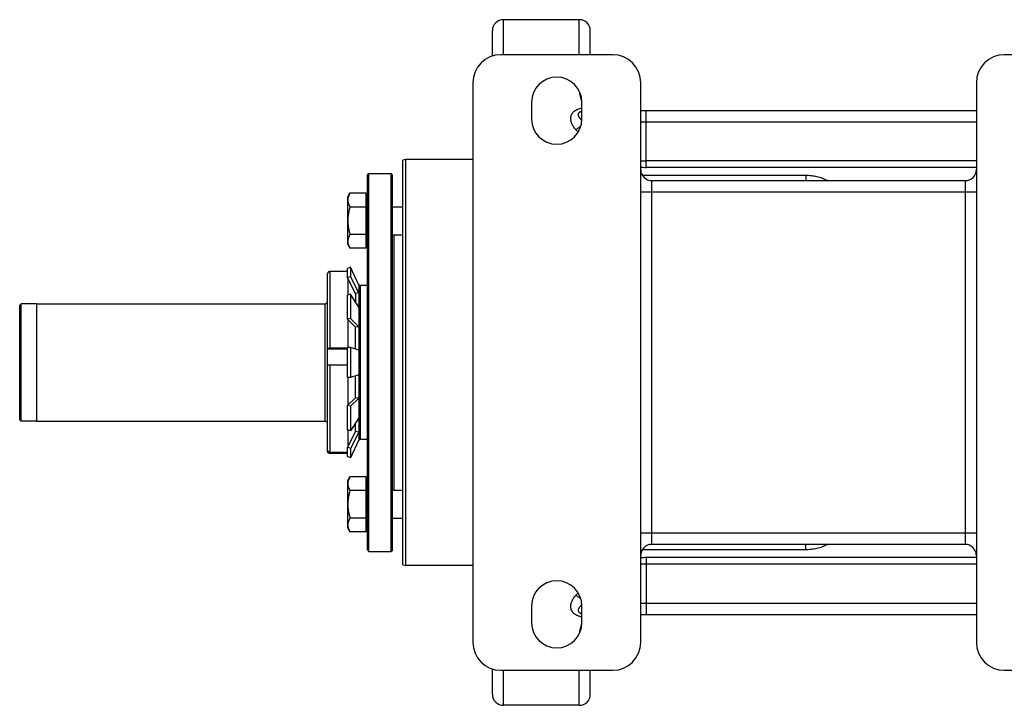
# Model space of a CAD drawing. Units: millimetres. Extents: x -1798 to 999, y -739 to 907.
# Drawn here: x -337 to 15, y 559 to 804 of the extents above; entities that cross this region are included whole.
import ezdxf

# ---------------------------------------------------------------- set-up
doc = ezdxf.new("R2010")
doc.units = ezdxf.units.MM
doc.header["$LTSCALE"] = 19.36
doc.layers.get('0').update_dxf_attribs({"linetype": 'CONTINUOUS'})
doc.layers.add('3_ALL_AXES', color=7, linetype='CONTINUOUS')

msp = doc.modelspace()

# ---------------------------------------------------------------- linework, layer by layer
at = {"color": 7, "linetype": 'CONTINUOUS'}
for p, q in [((-164.35, 791.94), (-164.35, 804.44)), ((-137.35, 804.44), (-164.35, 804.44)), ((-137.35, 791.94), (-137.35, 804.44)), ((-168.35, 791.48), (-168.35, 800.44)), ((-133.35, 791.94), (-133.35, 800.44)), ((-125.35, 791.94), (-165.35, 791.94)), ((66.65, 791.94), (14.65, 791.94)), ((-175.35, 781.94), (-175.35, 581.94)), ((-115.35, 581.94), (-115.35, 781.94)), ((4.65, 781.94), (4.65, 581.94)), ((-154.35, 774.94), (-154.35, 768.94)), ((-136.35, 768.94), (-136.35, 774.94)), ((-115.35, 771.94), (4.65, 771.94)), ((-113.35, 751.68), (-113.35, 771.94)), ((-115.35, 767.94), (4.65, 767.94)), ((-200.35, 609.61), (-200.35, 754.27)), ((-199.35, 609.44), (-199.35, 754.44)), ((-175.35, 754.44), (-199.35, 754.44)), ((4.65, 753.96), (-113.35, 753.96)), ((4.65, 751.68), (-113.35, 751.68)), ((-213.05, 748.94), (-212.55, 749.44)), ((-213.05, 614.94), (-213.05, 748.94)), ((-212.55, 614.44), (-212.55, 749.44)), ((-212.55, 749.44), (-204.55, 749.44)), ((-204.55, 614.44), (-204.55, 749.44)), ((-204.05, 748.94), (-204.55, 749.44)), ((-204.05, 614.94), (-204.05, 748.94)), ((-56.35, 748.76), (-114.7, 748.76)), ((-111.35, 616.94), (-111.35, 746.94)), ((-111.35, 746.94), (0.65, 746.94)), ((-56.35, 748.76), (-56.35, 746.94)), ((0.65, 746.94), (0.65, 616.94)), ((-115.35, 742.94), (4.65, 742.94)), ((-220.05, 741.11), (-219.29, 742.42)), ((-220.05, 724.11), (-220.05, 741.11)), ((-213.45, 742.42), (-219.29, 742.42)), ((-213.45, 722.79), (-213.45, 742.42)), ((-213.45, 740.71), (-213.05, 740.71)), ((-213.45, 737.51), (-219.29, 737.51)), ((-204.05, 737.61), (-200.35, 737.61)), ((-213.45, 727.7), (-219.29, 727.7)), ((-204.05, 727.61), (-200.35, 727.61)), ((-203.65, 727.61), (-203.65, 636.28)), ((-220.05, 724.11), (-219.29, 722.79)), ((-213.45, 722.79), (-219.29, 722.79)), ((-213.45, 724.51), (-213.05, 724.51)), ((-219.08, 716.02), (-220.21, 715.5)), ((-220.21, 712.21), (-220.21, 715.5)), ((-219.08, 716.02), (-219.08, 712.68)), ((-216.05, 709.6), (-219.08, 716.02)), ((-227.3, 650.27), (-227.3, 713.62)), ((-226.49, 714.43), (-226.49, 687.03)), ((-220.21, 714.43), (-226.49, 714.43)), ((-219.08, 712.68), (-220.21, 712.21)), ((-217.3, 706.64), (-220.21, 712.21)), ((-219.9, 706.07), (-219.9, 711.61)), ((-216.05, 706.89), (-219.08, 712.68)), ((-216.2, 709.91), (-216.05, 709.94)), ((-216.05, 709.94), (-216.05, 653.94)), ((-216.05, 708.94), (-215.55, 709.44)), ((-215.55, 654.44), (-215.55, 709.44)), ((-219.08, 706.34), (-220.21, 705.96)), ((-220.21, 697.37), (-220.21, 705.96)), ((-219.08, 706.34), (-219.08, 697.61)), ((-216.05, 701.74), (-219.08, 706.34)), ((-216.05, 706.89), (-217.3, 706.64)), ((-217.3, 706.64), (-217.3, 703.64)), ((-337.35, 702.44), (-336.86, 702.93)), ((-337.35, 661.44), (-337.35, 702.44)), ((-336.86, 660.95), (-336.86, 702.93)), ((-331.35, 702.93), (-336.86, 702.93)), ((-331.35, 702.94), (-331.35, 660.94)), ((-331.35, 702.94), (-228.15, 702.94)), ((-228.15, 660.94), (-228.15, 702.94)), ((-227.35, 703.94), (-227.3, 703.99)), ((-227.35, 659.94), (-227.35, 703.94)), ((-219.08, 697.61), (-220.21, 697.37)), ((-217.3, 694.53), (-220.21, 697.37)), ((-219.9, 687.28), (-219.9, 697.06)), ((-216.05, 694.65), (-219.08, 697.61)), ((-216.05, 694.65), (-217.3, 694.53)), ((-217.3, 686.74), (-217.3, 694.53)), ((-227.3, 686.87), (-220.21, 686.87)), ((-220.21, 687.03), (-226.49, 687.03)), ((-219.08, 687.34), (-220.21, 687.26)), ((-220.21, 676.63), (-220.21, 687.26)), ((-219.08, 687.34), (-219.08, 676.55)), ((-216.05, 686.32), (-219.08, 687.34)), ((-226.49, 681.04), (-226.49, 649.84)), ((-220.21, 681.04), (-226.49, 681.04)), ((-219.08, 676.55), (-220.21, 676.63)), ((-219.9, 666.83), (-219.9, 676.61)), ((-216.05, 677.56), (-219.08, 676.55)), ((-217.3, 669.36), (-217.3, 677.14)), ((-217.3, 669.36), (-220.21, 666.52)), ((-216.05, 669.23), (-219.08, 666.28)), ((-216.05, 669.23), (-217.3, 669.36)), ((-220.21, 657.92), (-220.21, 666.52)), ((-219.08, 666.28), (-220.21, 666.52)), ((-219.08, 666.28), (-219.08, 657.55)), ((-216.05, 662.14), (-219.08, 657.55)), ((-337.35, 661.44), (-336.86, 660.95)), ((-331.35, 660.95), (-336.86, 660.95)), ((-331.35, 660.94), (-228.15, 660.94)), ((-227.35, 659.94), (-227.3, 659.89)), ((-217.3, 657.24), (-217.3, 660.25)), ((-219.08, 657.55), (-220.21, 657.92)), ((-217.3, 657.24), (-220.21, 651.67)), ((-219.9, 652.28), (-219.9, 657.82)), ((-216.05, 656.99), (-219.08, 651.2)), ((-216.05, 656.99), (-217.3, 657.24)), ((-216.05, 654.94), (-215.55, 654.44)), ((-220.21, 648.39), (-220.21, 651.67)), ((-219.08, 651.2), (-220.21, 651.67)), ((-216.05, 654.29), (-219.08, 647.87)), ((-219.08, 651.2), (-219.08, 647.87)), ((-216.2, 653.98), (-216.05, 653.94)), ((-220.21, 649.84), (-226.49, 649.84)), ((-220.21, 649.46), (-226.49, 649.46)), ((-219.08, 647.87), (-220.21, 648.39)), ((-220.05, 639.78), (-219.29, 641.1)), ((-213.45, 641.1), (-219.29, 641.1)), ((-213.45, 621.47), (-213.45, 641.1)), ((-220.05, 622.78), (-220.05, 639.78)), ((-213.45, 639.38), (-213.05, 639.38)), ((-213.45, 636.19), (-219.29, 636.19)), ((-204.05, 636.28), (-200.35, 636.28)), ((-213.45, 626.37), (-219.29, 626.37)), ((-213.45, 623.18), (-213.05, 623.18)), ((-204.05, 626.28), (-200.35, 626.28)), ((-220.05, 622.78), (-219.29, 621.47)), ((-213.45, 621.47), (-219.29, 621.47)), ((4.65, 620.94), (-115.35, 620.94)), ((0.65, 616.94), (-111.35, 616.94)), ((-56.35, 615.12), (-56.35, 616.94)), ((-213.05, 614.94), (-212.55, 614.44)), ((-212.55, 614.44), (-204.55, 614.44)), ((-204.05, 614.94), (-204.55, 614.44)), ((-114.7, 615.12), (-56.35, 615.12)), ((-175.35, 609.44), (-199.35, 609.44)), ((-113.35, 612.2), (-113.35, 591.94)), ((4.65, 612.2), (-113.35, 612.2)), ((4.65, 609.93), (-113.35, 609.93)), ((-154.35, 594.94), (-154.35, 588.94)), ((-136.35, 588.94), (-136.35, 594.94)), ((-115.35, 595.94), (4.65, 595.94)), ((-115.35, 591.94), (4.65, 591.94)), ((-168.35, 563.44), (-168.35, 572.4)), ((-165.35, 571.94), (-125.35, 571.94)), ((-164.35, 559.44), (-164.35, 571.94)), ((-137.35, 559.44), (-137.35, 571.94)), ((-133.35, 563.44), (-133.35, 571.94)), ((14.65, 571.94), (66.65, 571.94)), ((-137.35, 559.44), (-164.35, 559.44))]:
    msp.add_line(p, q, dxfattribs=at)
for centre, radius, start, end in [((-164.35, 800.44), 4, 90, 180), ((-137.35, 800.44), 4, 0, 90), ((-165.35, 781.94), 10, 90, 180), ((-125.35, 781.94), 10, 0, 90), ((14.65, 781.94), 10, 90, 180), ((-145.35, 774.94), 9, 0, 180), ((-145.35, 768.94), 9, 180, 360), ((-101.02, 797.66), 49.64, 220.8041, 222.3729), ((-199.35, 751.44), 3, 90, 109.4712), ((-113.35, 772.38), 18.43, 263.7615, 269.993), ((-113.35, 776.05), 24.37, 265.2906, 269.9987), ((-111.35, 750.94), 4, 182.3455, 270), ((0.65, 750.94), 4, 270, 360), ((-228.15, 703.74), 0.8, 270, 360), ((-228.15, 660.14), 0.8, 0, 90), ((-111.35, 612.94), 4, 90, 180), ((0.65, 612.94), 4, 2.3455, 90), ((-199.35, 612.44), 3, 250.5288, 270), ((-113.35, 587.84), 24.37, 90.0013, 94.7094), ((-113.35, 591.5), 18.43, 90.007, 96.2385), ((-145.35, 594.94), 9, 0, 180), ((-101.02, 566.22), 49.64, 137.6272, 139.196), ((-145.35, 588.94), 9, 180, 360), ((-165.35, 581.94), 10, 180, 270), ((-125.35, 581.94), 10, 270, 360), ((14.65, 581.94), 10, 180, 270), ((-164.35, 563.44), 4, 180, 270), ((-137.35, 563.44), 4, 270, 360)]:
    msp.add_arc(centre, radius, start, end, dxfattribs=at)
for points, knots in [([(-136.35, 775.2), (-136.56, 775.79), (-136.9, 776.98), (-137.13, 778.19), (-137.21, 778.79)], [0, 0, 0, 0, 0.510348, 1, 1, 1, 1]), ([(-138.6, 765.22), (-138.74, 765.39), (-139.02, 765.73), (-139.39, 766.26), (-139.7, 766.81), (-139.96, 767.37), (-140.16, 767.93), (-140.29, 768.51), (-140.33, 769.09), (-140.29, 769.67), (-140.16, 770.23), (-139.91, 770.78), (-139.56, 771.29), (-139.09, 771.76), (-138.52, 772.16), (-137.86, 772.48), (-137.13, 772.72), (-136.61, 772.82), (-136.35, 772.86)], [0, 0, 0, 0, 0.064106, 0.126698, 0.187748, 0.247275, 0.305366, 0.362212, 0.418144, 0.473682, 0.529572, 0.586779, 0.646404, 0.709476, 0.776653, 0.847958, 0.922754, 1, 1, 1, 1]), ([(-136.36, 768.5), (-136.5, 768.62), (-136.7, 768.81), (-136.94, 769.07), (-137.1, 769.28), (-137.25, 769.48), (-137.37, 769.69), (-137.47, 769.91), (-137.55, 770.13), (-137.59, 770.36), (-137.6, 770.59), (-137.56, 770.78), (-137.51, 770.93), (-137.46, 771.04), (-137.38, 771.16), (-137.26, 771.31), (-137.09, 771.45), (-136.89, 771.57), (-136.66, 771.68), (-136.48, 771.74), (-136.35, 771.78)], [0, 0, 0, 0, 0.127513, 0.188851, 0.248512, 0.306483, 0.362792, 0.417536, 0.470937, 0.523423, 0.575778, 0.629368, 0.657323, 0.686501, 0.717323, 0.750235, 0.823692, 0.864637, 0.908069, 1, 1, 1, 1]), ([(-138.6, 765.22), (-138.43, 765.3), (-138.08, 765.48), (-137.58, 765.79), (-137.11, 766.16), (-136.81, 766.43), (-136.67, 766.57)], [0, 0, 0, 0, 0.242568, 0.492527, 0.746266, 1, 1, 1, 1]), ([(-48.58, 746.94), (-49.17, 747.24), (-50.4, 747.76), (-52.32, 748.33), (-54.32, 748.68), (-55.67, 748.76), (-56.35, 748.76)], [0, 0, 0, 0, 0.245892, 0.495105, 0.74686, 1, 1, 1, 1]), ([(-219.29, 742.42), (-219.4, 742.22), (-219.61, 741.83), (-219.82, 741.32), (-219.94, 740.9), (-220, 740.59), (-220.04, 740.28), (-220.05, 740.07), (-220.05, 739.97)], [0, 0, 0, 0, 0.26155, 0.514311, 0.637719, 0.759483, 0.880056, 1, 1, 1, 1]), ([(-220.05, 739.97), (-220.05, 739.86), (-220.04, 739.65), (-220, 739.34), (-219.94, 739.03), (-219.82, 738.62), (-219.61, 738.1), (-219.4, 737.71), (-219.29, 737.51)], [0, 0, 0, 0, 0.119944, 0.240516, 0.36228, 0.485687, 0.738449, 1, 1, 1, 1]), ([(-219.29, 737.51), (-219.41, 737.11), (-219.62, 736.31), (-219.86, 735.09), (-220.01, 733.85), (-220.05, 733.02), (-220.05, 732.61)], [0, 0, 0, 0, 0.250017, 0.500021, 0.750014, 1, 1, 1, 1]), ([(-220.05, 732.61), (-220.05, 732.19), (-220.01, 731.36), (-219.86, 730.12), (-219.62, 728.9), (-219.41, 728.1), (-219.29, 727.7)], [0, 0, 0, 0, 0.249984, 0.499977, 0.749982, 1, 1, 1, 1]), ([(-219.29, 727.7), (-219.4, 727.5), (-219.61, 727.11), (-219.82, 726.59), (-219.94, 726.18), (-220, 725.87), (-220.04, 725.56), (-220.05, 725.35), (-220.05, 725.24)], [0, 0, 0, 0, 0.26155, 0.514311, 0.637719, 0.759483, 0.880056, 1, 1, 1, 1]), ([(-220.05, 725.24), (-220.05, 725.14), (-220.04, 724.93), (-220, 724.62), (-219.94, 724.31), (-219.82, 723.89), (-219.61, 723.38), (-219.4, 722.99), (-219.29, 722.79)], [0, 0, 0, 0, 0.119944, 0.240516, 0.36228, 0.485687, 0.738449, 1, 1, 1, 1]), ([(-226.49, 714.43), (-226.54, 714.43), (-226.65, 714.42), (-226.8, 714.37), (-226.94, 714.3), (-227.07, 714.19), (-227.17, 714.07), (-227.24, 713.93), (-227.29, 713.78), (-227.3, 713.67), (-227.3, 713.62)], [0, 0, 0, 0, 0.125128, 0.250233, 0.375304, 0.500329, 0.625303, 0.750232, 0.875124, 1, 1, 1, 1]), ([(-227.3, 686.97), (-227.3, 686.98), (-227.3, 686.98), (-227.29, 686.98), (-227.28, 686.98), (-227.28, 686.99), (-227.26, 686.99), (-227.24, 686.99), (-227.2, 687), (-227.14, 687.01), (-227.06, 687.01), (-226.93, 687.02), (-226.8, 687.02), (-226.65, 687.03), (-226.54, 687.03), (-226.49, 687.03)], [0, 0, 0, 0, 0.007895, 0.014608, 0.023467, 0.034535, 0.047832, 0.081067, 0.122978, 0.173225, 0.296864, 0.447454, 0.619324, 0.805901, 1, 1, 1, 1]), ([(-226.49, 681.04), (-226.54, 681.04), (-226.65, 681.04), (-226.8, 681.04), (-226.93, 681.03), (-227.06, 681.02), (-227.14, 681.02), (-227.2, 681.01), (-227.24, 681.01), (-227.26, 681), (-227.28, 681), (-227.28, 681), (-227.29, 680.99), (-227.3, 680.99), (-227.3, 680.99), (-227.3, 680.99)], [0, 0, 0, 0, 0.194099, 0.380676, 0.552546, 0.703136, 0.826775, 0.877022, 0.918933, 0.952168, 0.965465, 0.976533, 0.985392, 0.992105, 1, 1, 1, 1]), ([(-227.3, 650.66), (-227.3, 650.6), (-227.29, 650.5), (-227.24, 650.34), (-227.17, 650.2), (-227.07, 650.08), (-226.94, 649.98), (-226.8, 649.9), (-226.65, 649.85), (-226.54, 649.84), (-226.49, 649.84)], [0, 0, 0, 0, 0.124876, 0.249768, 0.374697, 0.499671, 0.624696, 0.749767, 0.874872, 1, 1, 1, 1]), ([(-226.49, 649.46), (-226.54, 649.46), (-226.65, 649.47), (-226.8, 649.51), (-226.94, 649.59), (-227.07, 649.69), (-227.17, 649.81), (-227.24, 649.96), (-227.29, 650.11), (-227.3, 650.22), (-227.3, 650.27)], [0, 0, 0, 0, 0.125128, 0.250233, 0.375304, 0.500329, 0.625303, 0.750232, 0.875124, 1, 1, 1, 1]), ([(-219.29, 641.1), (-219.4, 640.9), (-219.61, 640.5), (-219.82, 639.99), (-219.94, 639.58), (-220, 639.27), (-220.04, 638.95), (-220.05, 638.75), (-220.05, 638.64)], [0, 0, 0, 0, 0.26155, 0.514311, 0.637719, 0.759483, 0.880056, 1, 1, 1, 1]), ([(-220.05, 638.64), (-220.05, 638.54), (-220.04, 638.33), (-220, 638.02), (-219.94, 637.71), (-219.82, 637.29), (-219.61, 636.78), (-219.4, 636.38), (-219.29, 636.19)], [0, 0, 0, 0, 0.119944, 0.240516, 0.36228, 0.485687, 0.738449, 1, 1, 1, 1]), ([(-219.29, 636.19), (-219.41, 635.79), (-219.62, 634.99), (-219.86, 633.76), (-220.01, 632.53), (-220.05, 631.7), (-220.05, 631.28)], [0, 0, 0, 0, 0.250017, 0.500021, 0.750014, 1, 1, 1, 1]), ([(-220.05, 631.28), (-220.05, 630.86), (-220.01, 630.03), (-219.86, 628.8), (-219.62, 627.58), (-219.41, 626.77), (-219.29, 626.37)], [0, 0, 0, 0, 0.249984, 0.499977, 0.749982, 1, 1, 1, 1]), ([(-219.29, 626.37), (-219.4, 626.18), (-219.61, 625.78), (-219.82, 625.27), (-219.94, 624.85), (-220, 624.54), (-220.04, 624.23), (-220.05, 624.02), (-220.05, 623.92)], [0, 0, 0, 0, 0.26155, 0.514311, 0.637719, 0.759483, 0.880056, 1, 1, 1, 1]), ([(-220.05, 623.92), (-220.05, 623.81), (-220.04, 623.61), (-220, 623.3), (-219.94, 622.98), (-219.82, 622.57), (-219.61, 622.06), (-219.4, 621.66), (-219.29, 621.47)], [0, 0, 0, 0, 0.119944, 0.240516, 0.36228, 0.485687, 0.738449, 1, 1, 1, 1]), ([(-56.35, 615.12), (-55.67, 615.12), (-54.32, 615.2), (-52.32, 615.55), (-50.4, 616.13), (-49.17, 616.65), (-48.58, 616.94)], [0, 0, 0, 0, 0.25314, 0.504895, 0.754108, 1, 1, 1, 1]), ([(-136.35, 591.02), (-136.61, 591.06), (-137.13, 591.17), (-137.86, 591.41), (-138.52, 591.73), (-139.09, 592.13), (-139.56, 592.59), (-139.91, 593.1), (-140.16, 593.65), (-140.29, 594.22), (-140.33, 594.8), (-140.29, 595.37), (-140.16, 595.95), (-139.96, 596.52), (-139.7, 597.08), (-139.39, 597.62), (-139.02, 598.16), (-138.74, 598.49), (-138.6, 598.66)], [0, 0, 0, 0, 0.077246, 0.152042, 0.223347, 0.290524, 0.353596, 0.413222, 0.470428, 0.526318, 0.581857, 0.637789, 0.694634, 0.752725, 0.812252, 0.873302, 0.935894, 1, 1, 1, 1]), ([(-136.67, 597.32), (-136.81, 597.46), (-137.11, 597.73), (-137.58, 598.09), (-138.08, 598.41), (-138.43, 598.58), (-138.6, 598.66)], [0, 0, 0, 0, 0.253734, 0.507473, 0.757432, 1, 1, 1, 1]), ([(-136.35, 592.11), (-136.48, 592.14), (-136.66, 592.21), (-136.89, 592.32), (-137.09, 592.44), (-137.26, 592.57), (-137.38, 592.73), (-137.46, 592.84), (-137.51, 592.95), (-137.56, 593.11), (-137.6, 593.3), (-137.59, 593.53), (-137.55, 593.75), (-137.47, 593.98), (-137.37, 594.19), (-137.25, 594.4), (-137.1, 594.61), (-136.94, 594.81), (-136.7, 595.08), (-136.5, 595.26), (-136.36, 595.39)], [0, 0, 0, 0, 0.091931, 0.135363, 0.176308, 0.249765, 0.282677, 0.313499, 0.342677, 0.370633, 0.424222, 0.476577, 0.529063, 0.582464, 0.637209, 0.693517, 0.751488, 0.811149, 0.872487, 1, 1, 1, 1]), ([(-137.21, 585.1), (-137.13, 585.7), (-136.9, 586.91), (-136.56, 588.09), (-136.35, 588.69)], [0, 0, 0, 0, 0.489652, 1, 1, 1, 1])]:
    msp.add_open_spline(points, degree=3, knots=knots, dxfattribs=at)
at = {"layer": '3_ALL_AXES', "color": 7, "linetype": 'CONTINUOUS'}
for p, q in [((-213.05, 709.44), (-215.55, 709.44)), ((-213.05, 654.44), (-215.55, 654.44))]:
    msp.add_line(p, q, dxfattribs=at)

doc.saveas('drawing.dxf')
